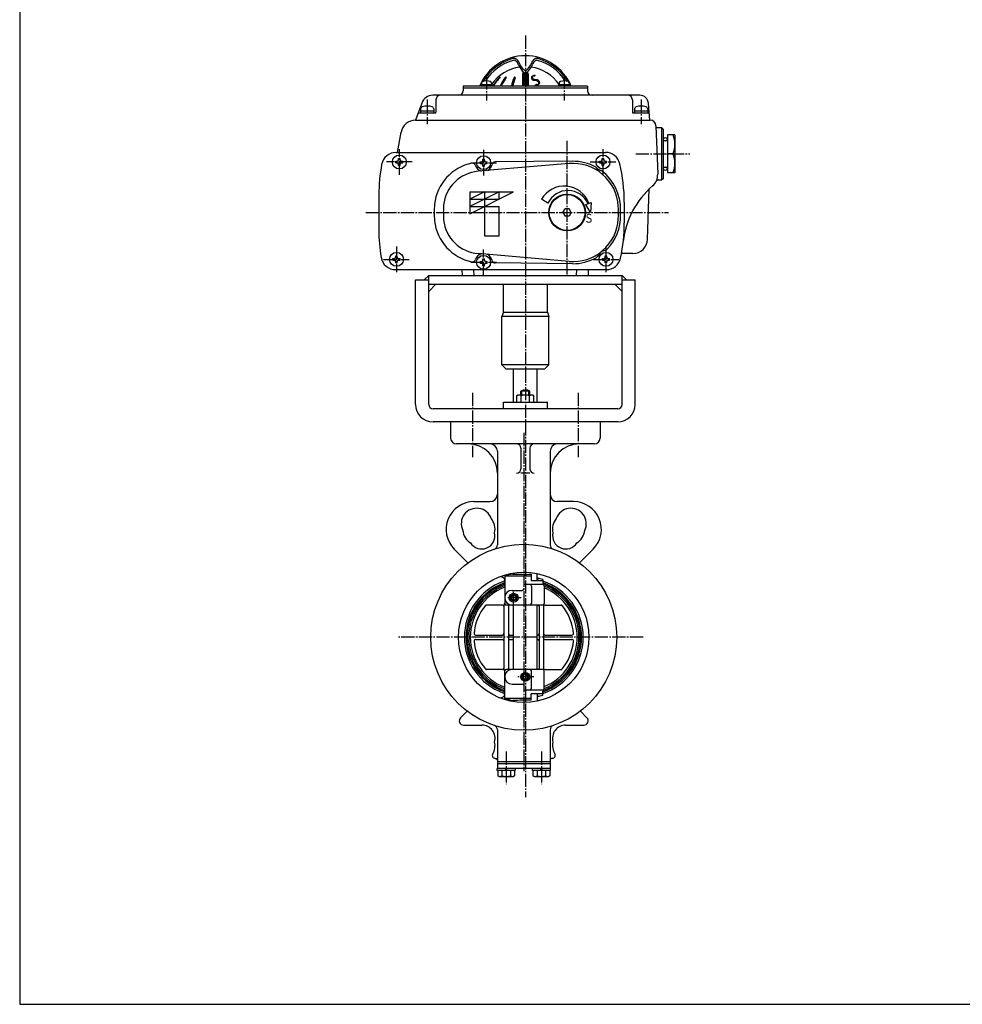
# Model space of a CAD drawing. Extents: x -720 to 800, y -554 to 528.
# Drawn here: x -720 to -77, y -554 to 118 of the extents above; entities that cross this region are included whole.
import ezdxf
from ezdxf.enums import TextEntityAlignment as Align

# ---------------------------------------------------------------- set-up
doc = ezdxf.new("R2010")
doc.units = 0
doc.linetypes.add('CENTER', pattern=[12, 9, -1, 1, -1])
for name, color, linetype in [('1', 7, 'CONTINUOUS'), ('2', 7, 'CONTINUOUS'), ('20', 7, 'CONTINUOUS'), ('3', 7, 'CONTINUOUS')]:
    doc.layers.add(name, color=color, linetype=linetype)
doc.styles.get("Standard").update_dxf_attribs({"font": 'txt', "bigfont": 'BIGFONT'})

msp = doc.modelspace()

# ---------------------------------------------------------------- linework, layer by layer
at = {"layer": '1', "color": 2, "linetype": 'CENTER'}
for p, q in [((-374.885631, 107.370438), (-374.885631, -412.619092)), ((-410.885631, -136.625671), (-410.885631, -180.429916)), ((-338.885631, -136.625671), (-338.885631, -180.429916)), ((-375.985631, -163.940995), (-375.985631, -394.812909)), ((-382.885631, -281.433977), (-382.885631, -271.433977)), ((-377.79461, -276.433977), (-387.610146, -276.433977)), ((-294.577985, -303.433977), (-462.502495, -303.433977)), ((-369.118996, -330.433977), (-380.113015, -330.433977)), ((-387.985631, -381.488309), (-387.985631, -403.74603)), ((-363.985631, -381.488309), (-363.985631, -403.74603))]:
    msp.add_line(p, q, dxfattribs=at)
at = {"layer": '1'}
for p, q in [((-382.885631, -143.033977), (-382.885631, -120.433977)), ((-366.885631, -143.033977), (-366.885631, -120.433977)), ((-380.635631, -138.524724), (-379.785631, -138.033977)), ((-380.635631, -143.033977), (-380.635631, -138.524724)), ((-369.985631, -138.033977), (-379.785631, -138.033977)), ((-371.885631, -135.433977), (-377.885631, -135.433977)), ((-377.885631, -138.033977), (-377.885631, -135.433977)), ((-377.760631, -143.033977), (-377.760631, -138.524724)), ((-372.010631, -143.033977), (-372.010631, -138.524724)), ((-371.885631, -138.033977), (-371.885631, -135.433977)), ((-369.135631, -138.524724), (-369.985631, -138.033977)), ((-369.135631, -143.033977), (-369.135631, -138.524724)), ((-389.885631, -143.033977), (-359.885631, -143.033977)), ((-389.885631, -147.433977), (-389.885631, -143.033977)), ((-359.885631, -147.433977), (-359.885631, -143.033977)), ((-425.885631, -156.433977), (-425.885631, -167.433977)), ((-323.885631, -156.433977), (-323.885631, -167.433977)), ((-327.885631, -171.433977), (-421.885631, -171.433977)), ((-377.885631, -174.433977), (-377.885631, -188.433977)), ((-371.885631, -174.433977), (-371.885631, -188.433977)), ((-393.985631, -176.433977), (-393.985631, -240.336829)), ((-357.985631, -176.433977), (-357.985631, -240.336829)), ((-371.885631, -191.433977), (-377.885631, -191.433977)), ((-409.985631, -210.835997), (-398.985631, -210.835997)), ((-341.985631, -210.835997), (-352.985631, -210.835997)), ((-414.069673, -252.622012), (-423.42066, -243.271026)), ((-337.901589, -252.622012), (-328.550602, -243.271026)), ((-388.985631, -261.720669), (-388.985631, -280.111101)), ((-370.985631, -261.720669), (-388.985631, -261.720669)), ((-382.885631, -260.269351), (-382.885631, -259.472175)), ((-370.985631, -260.423698), (-370.985631, -264.933977)), ((-366.885631, -264.933977), (-366.885631, -259.874362)), ((-388.985631, -264.022684), (-389.240509, -263.581221)), ((-362.985631, -267.433977), (-374.985631, -267.433977)), ((-362.985631, -264.933977), (-370.985631, -264.933977)), ((-370.789478, -268.433977), (-370.789478, -280.433977)), ((-366.444659, -263.933977), (-366.885631, -263.933977)), ((-366.444659, -263.056198), (-366.444659, -263.933977)), ((-363.02415, -264.009841), (-363.02415, -264.933977)), ((-362.985631, -264.933977), (-362.985631, -266.701926)), ((-361.985631, -268.433977), (-361.985631, -280.433977)), ((-383.985631, -271.433977), (-376.985631, -271.433977)), ((-390.485631, -281.433977), (-401.441475, -281.433977)), ((-389.485631, -281.433977), (-389.485631, -325.433977)), ((-362.985631, -281.433977), (-387.985631, -281.433977)), ((-382.885631, -325.433977), (-382.885631, -281.433977)), ((-366.885631, -325.433977), (-366.885631, -281.433977)), ((-362.485631, -281.756852), (-362.485631, -325.111101)), ((-361.485631, -281.433977), (-350.529787, -281.433977)), ((-386.485631, -282.433977), (-386.485631, -324.433977)), ((-365.485631, -282.433977), (-365.485631, -324.433977)), ((-408.890798, -301.933977), (-390.485631, -301.933977)), ((-385.485631, -301.933977), (-382.885631, -301.933977)), ((-366.885631, -301.933977), (-366.485631, -301.933977)), ((-361.485631, -301.933977), (-343.080464, -301.933977)), ((-408.890798, -304.933977), (-390.485631, -304.933977)), ((-385.485631, -304.933977), (-382.885631, -304.933977)), ((-366.885631, -304.933977), (-366.485631, -304.933977)), ((-361.485631, -304.933977), (-343.080464, -304.933977)), ((-390.485631, -325.433977), (-401.441475, -325.433977)), ((-388.985631, -345.147284), (-388.985631, -326.433977)), ((-362.985631, -325.433977), (-387.985631, -325.433977)), ((-370.789478, -338.433977), (-370.789478, -326.433977)), ((-361.985631, -338.433977), (-361.985631, -326.433977)), ((-361.485631, -325.433977), (-350.529787, -325.433977)), ((-383.985631, -335.433977), (-376.985631, -335.433977)), ((-362.985631, -339.433977), (-374.985631, -339.433977)), ((-370.985631, -346.444255), (-370.985631, -341.933977)), ((-362.985631, -341.933977), (-370.985631, -341.933977)), ((-366.885631, -341.933977), (-366.885631, -346.993591)), ((-363.02415, -342.858112), (-363.02415, -341.933977)), ((-362.985631, -341.933977), (-362.985631, -340.166027)), ((-388.985631, -342.845269), (-389.240509, -343.286732)), ((-370.985631, -345.147284), (-388.985631, -345.147284)), ((-382.885631, -346.598602), (-382.885631, -347.395778)), ((-366.444659, -342.933977), (-366.885631, -342.933977)), ((-366.444659, -343.811755), (-366.444659, -342.933977)), ((-419.106951, -358.312656), (-414.621737, -353.827442)), ((-332.864311, -358.312656), (-337.349525, -353.827442)), ((-416.985631, -363.433977), (-404.566367, -363.433977)), ((-393.985631, -366.531124), (-393.985631, -392.933977)), ((-357.985631, -366.531124), (-357.985631, -392.933977)), ((-347.404895, -363.433977), (-334.985631, -363.433977)), ((-395.485631, -386.08704), (-394.985631, -386.08704)), ((-357.985631, -388.433977), (-393.985631, -388.433977)), ((-356.485631, -386.08704), (-356.985631, -386.08704)), ((-357.885631, -392.933977), (-394.085631, -392.933977)), ((-394.085631, -394.433977), (-394.085631, -392.933977)), ((-381.885631, -394.433977), (-394.085631, -394.433977)), ((-357.985631, -389.933977), (-393.985631, -389.933977)), ((-393.735631, -394.433977), (-393.735631, -397.943229)), ((-390.860631, -394.433977), (-390.860631, -397.943229)), ((-387.985631, -394.433977), (-388.485631, -392.933977)), ((-387.985631, -392.933977), (-387.485631, -394.433977)), ((-385.110631, -394.433977), (-385.110631, -397.943229)), ((-382.235631, -394.433977), (-382.235631, -397.943229)), ((-381.885631, -392.933977), (-381.885631, -394.433977)), ((-370.085631, -394.433977), (-370.085631, -392.933977)), ((-357.885631, -394.433977), (-370.085631, -394.433977)), ((-369.735631, -394.433977), (-369.735631, -397.943229)), ((-366.860631, -394.433977), (-366.860631, -397.943229)), ((-363.985631, -394.433977), (-364.485631, -392.933977)), ((-363.985631, -392.933977), (-363.485631, -394.433977)), ((-361.110631, -394.433977), (-361.110631, -397.943229)), ((-358.235631, -394.433977), (-358.235631, -397.943229)), ((-357.885631, -392.933977), (-357.885631, -394.433977)), ((-393.735631, -397.943229), (-392.885631, -398.433977)), ((-392.885631, -398.433977), (-383.085631, -398.433977)), ((-382.235631, -397.943229), (-383.085631, -398.433977)), ((-369.735631, -397.943229), (-368.885631, -398.433977)), ((-368.885631, -398.433977), (-359.085631, -398.433977)), ((-358.235631, -397.943229), (-359.085631, -398.433977))]:
    msp.add_line(p, q, dxfattribs=at)
at = {"layer": '1', "color": 2}
for p, q in [((-377.344631, -138.033977), (-377.344631, -135.433977)), ((-372.426631, -138.033977), (-372.426631, -135.433977))]:
    msp.add_line(p, q, dxfattribs=at)
at = {"layer": '1'}
for centre, radius in [((-375.985631, -303.433977), 63.5), ((-375.985631, -303.433977), 44.5), ((-382.885631, -276.433977), 3.012), ((-382.885631, -276.433977), 2.15), ((-382.885631, -276.433977), 1.621), ((-374.885631, -330.433977), 3.012), ((-374.885631, -330.433977), 2.15), ((-374.885631, -330.433977), 1.621)]:
    msp.add_circle(centre, radius, dxfattribs=at)
at = {"layer": '1', "color": 2}
for centre in [(-382.885631, -276.433977), (-374.885631, -330.433977)]:
    msp.add_circle(centre, 2, dxfattribs=at)
at = {"layer": '1'}
for centre, radius, start, end in [((-374.885631, -139.433977), 5, 53.130103, 126.8699), ((-379.198131, -140.372679), 2.341227, 52.121121, 127.878879), ((-374.885631, -146.656452), 8.625, 70.528781, 109.471223), ((-370.573131, -140.372679), 2.341227, 52.121121, 127.878879), ((-421.885631, -167.433977), 4, 180, 270), ((-327.885631, -167.433977), 4, 270, 360), ((-413.985631, -191.433977), 20, 0, 90), ((-398.985631, -176.433977), 5, 0, 90), ((-380.885631, -174.433977), 3, 0, 90), ((-368.885631, -174.433977), 3, 90, 180), ((-352.985631, -176.433977), 5, 90, 180), ((-337.985631, -191.433977), 20, 90, 180), ((-380.885631, -188.433977), 3, 270, 360), ((-368.885631, -188.433977), 3, 180, 270), ((-398.985631, -205.835997), 5, 270, 360), ((-352.985631, -205.835997), 5, 180, 270), ((-409.985631, -229.835997), 19, 90, 225), ((-341.985631, -229.835997), 19, 315, 90), ((-408.131039, -225.828096), 10.5, 18.916678, 206.083322), ((-343.840223, -225.828096), 10.5, 333.916678, 161.083322), ((-406.600305, -229.523614), 11, 346.278453, 40.196645), ((-345.370956, -229.523614), 11, 139.803355, 193.721547), ((-406.600305, -229.523614), 11, 184.803355, 238.721547), ((-404.686888, -234.143012), 9, 212.094068, 12.905932), ((-347.284373, -234.143012), 9, 167.094068, 327.905932), ((-345.370956, -229.523614), 11, 301.278453, 355.196645), ((-396.985631, -240.336829), 3, 288.40848, 360), ((-354.985631, -240.336829), 3, 180, 251.59152), ((-391.838586, -265.081221), 3, 30, 112.457555), ((-374.985631, -303.433977), 44, 101.005842, 108.553005), ((-374.885631, -102.293788), 158.177995, 266.919617, 271.412815), ((-375.985631, -303.433977), 40.561972, 110.066581, 249.933419), ((-375.985631, -303.433977), 39.411293, 109.259956, 250.740044), ((-375.985631, -303.433977), 38.567614, 109.698485, 250.301515), ((-375.985631, -303.433977), 37.58834, 110.23381, 249.766191), ((-390.382056, -264.022684), 1.396425, 290.066581, 360), ((-374.985631, -266.433977), 1, 180, 270), ((-371.789478, -268.433977), 1, 0, 90), ((-374.885631, -409.894437), 147.080653, 86.709983, 86.882033), ((-375.869399, -303.471842), 41.5, 71.969449, 76.873477), ((-375.985631, -303.433977), 40.561972, 288.692998, 71.307002), ((-375.985631, -303.433977), 39.411293, 289.259956, 70.740044), ((-361.985631, -266.701926), 1, 180, 240), ((-362.985631, -268.433977), 1, 0, 90), ((-375.985631, -303.433977), 38.567614, 289.877216, 70.122784), ((-375.985631, -303.433977), 37.58834, 291.867161, 68.132839), ((-375.985631, -303.433977), 36.5, 110.864824, 249.135176), ((-383.985631, -276.433977), 5, 90, 270), ((-376.985631, -270.433977), 1, 270, 0), ((-375.985631, -303.433977), 36.5, 292.554474, 67.445526), ((-375.985631, -303.433977), 34, 140.478804, 175.655248), ((-401.441475, -282.433977), 1, 90, 140.478804), ((-390.485631, -282.433977), 1, 0, 90), ((-388.485631, -281.433977), 1, 138.590378, 180), ((-389.985631, -280.111101), 1, 318.590378, 360), ((-387.985631, -280.433977), 1, 180, 270), ((-385.485631, -282.433977), 1, 90, 180), ((-371.789478, -280.433977), 1, 270, 360), ((-366.485631, -282.433977), 1, 0, 90), ((-362.985631, -280.433977), 1, 270, 360), ((-361.485631, -281.756852), 1, 138.590378, 180), ((-361.485631, -282.433977), 1, 90, 180), ((-350.529787, -282.433977), 1, 39.521196, 90), ((-375.985631, -303.433977), 34, 4.344752, 39.521196), ((-408.890798, -300.933977), 1, 175.655248, 270), ((-390.485631, -300.933977), 1, 270, 360), ((-385.485631, -300.933977), 1, 180, 270), ((-366.485631, -300.933977), 1, 270, 0), ((-361.485631, -300.933977), 1, 180, 270), ((-343.080464, -300.933977), 1, 270, 4.344752), ((-408.890798, -305.933977), 1, 90, 184.344752), ((-375.985631, -303.433977), 34, 184.344752, 219.521196), ((-390.485631, -305.933977), 1, 0, 90), ((-385.485631, -305.933977), 1, 90, 180), ((-366.485631, -305.933977), 1, 360, 90), ((-361.485631, -305.933977), 1, 90, 180), ((-375.985631, -303.433977), 34, 320.478804, 355.655248), ((-343.080464, -305.933977), 1, 355.655248, 90), ((-401.441475, -324.433977), 1, 219.521196, 270), ((-390.485631, -324.433977), 1, 270, 360), ((-388.485631, -325.433977), 1, 180, 221.409622), ((-389.985631, -326.756852), 1, 0, 41.409622), ((-387.985631, -326.433977), 1, 90, 180), ((-383.985631, -330.433977), 5, 90, 270), ((-385.485631, -324.433977), 1, 180, 270), ((-371.789478, -326.433977), 1, 360, 90), ((-366.485631, -324.433977), 1, 270, 360), ((-362.985631, -326.433977), 1, 360, 90), ((-361.485631, -324.433977), 1, 180, 270), ((-361.485631, -325.111101), 1, 180, 221.409622), ((-350.529787, -324.433977), 1, 270, 320.478804), ((-376.985631, -336.433977), 1, 360, 90), ((-390.382056, -342.845269), 1.396425, 360, 69.933419), ((-374.985631, -340.433977), 1, 90, 180), ((-371.789478, -338.433977), 1, 270, 360), ((-362.985631, -338.433977), 1, 270, 360), ((-361.985631, -340.166027), 1, 120, 180), ((-391.838586, -341.786732), 3, 247.542445, 330), ((-374.985631, -303.433977), 44, 251.446995, 258.994158), ((-374.885631, -504.574165), 158.177995, 88.587185, 93.080383), ((-374.885631, -196.973516), 147.080653, 273.117967, 273.290017), ((-375.869399, -303.396111), 41.5, 283.126523, 288.030551), ((-416.985631, -360.433977), 3, 135, 270), ((-334.985631, -360.433977), 3, 270, 45), ((-404.566367, -372.433977), 9, 344.555713, 90), ((-396.985631, -366.531124), 3, 0, 71.59152), ((-354.985631, -366.531124), 3, 108.40848, 180), ((-347.404895, -372.433977), 9, 90, 195.444287), ((-406.600305, -377.344339), 11, 328.75697, 13.209587), ((-345.370956, -377.344339), 11, 166.790413, 211.24303), ((-395.485631, -384.08704), 2, 148.75697, 270), ((-356.485631, -384.08704), 2, 270, 31.24303), ((-394.985631, -387.08704), 1, 360, 90), ((-356.985631, -387.08704), 1, 90, 180), ((-392.298131, -396.095274), 2.341227, 232.121121, 307.878879), ((-387.985631, -389.811501), 8.625, 250.528777, 289.471219), ((-383.673131, -396.095274), 2.341227, 232.121121, 307.878879), ((-368.298131, -396.095274), 2.341227, 232.121121, 307.878879), ((-363.985631, -389.811501), 8.625, 250.528777, 289.471219), ((-359.673131, -396.095274), 2.341227, 232.121121, 307.878879)]:
    msp.add_arc(centre, radius, start, end, dxfattribs=at)
at = {"layer": '2', "color": 2}
for p, q in [((-376.885631, 81.072945), (-372.885631, 78.763544)), ((-376.557119, 81.807039), (-372.885631, 79.687305)), ((-375.23105, 81.965193), (-372.885631, 80.611065)), ((-373.799213, 82.062282), (-373.066054, 81.638993)), ((-396.24708, 74.148599), (-395.968139, 73.987553)), ((-395.801088, 74.814866), (-395.526877, 74.65655)), ((-395.335244, 75.469672), (-395.065794, 75.314105)), ((-394.849386, 76.112922), (-394.58474, 75.960128)), ((-394.343299, 76.744493), (-394.083514, 76.594506)), ((-393.816715, 77.364229), (-393.56186, 77.217089)), ((-393.269306, 77.971943), (-393.019465, 77.827697)), ((-392.700684, 78.56741), (-392.455955, 78.426116)), ((-391.525551, 73.976707), (-390.972622, 73.657473)), ((-391.163496, 74.691434), (-390.618649, 74.376867)), ((-390.783201, 75.395631), (-390.246408, 75.085714)), ((-390.384708, 76.089322), (-389.855955, 75.784046)), ((-389.968021, 76.772508), (-389.447311, 76.471876)), ((-389.533104, 77.445169), (-389.020457, 77.149192)), ((-389.079885, 78.107263), (-388.575338, 77.815963)), ((-388.608252, 78.758726), (-388.111859, 78.472134)), ((-383.191787, 74.145017), (-383.988701, 74.605116)), ((-382.969061, 74.940187), (-383.758231, 75.395814)), ((-382.732962, 75.727635), (-383.514489, 76.178851)), ((-382.483661, 76.507462), (-383.257637, 76.954317)), ((-382.221314, 77.279756), (-382.987821, 77.722299)), ((-381.946059, 78.044598), (-382.705171, 78.482871)), ((-382.10113, 79.057889), (-381.859971, 78.918656)), ((-376.885631, 80.149185), (-372.885631, 77.839784)), ((-376.885631, 79.225425), (-372.885631, 76.916023)), ((-376.885631, 78.301664), (-372.885631, 75.992263)), ((-376.885631, 77.377904), (-372.885631, 75.068503)), ((-376.885631, 76.454143), (-372.885631, 74.144742)), ((-376.885631, 75.530383), (-372.885631, 73.220982)), ((-373.69762, 72.766023), (-376.885631, 74.606622)), ((-372.885631, 80.611065), (-372.885631, 80.611065)), ((-372.885631, 79.687305), (-372.885631, 79.687305)), ((-372.885631, 78.763544), (-372.885631, 78.763544)), ((-372.885631, 77.839784), (-372.885631, 77.839784)), ((-372.885631, 76.916023), (-372.885631, 76.916023)), ((-372.885631, 75.992263), (-372.885631, 75.992263)), ((-372.885631, 75.068503), (-372.885631, 75.068503)), ((-372.885631, 74.144742), (-372.885631, 74.144742)), ((-397.052388, 72.766023), (-397.079906, 72.781911)), ((-396.673331, 73.470935), (-396.38968, 73.307169)), ((-391.869289, 73.251404), (-391.308229, 72.927475)), ((-384.409092, 73.000308), (-384.0033, 72.766023)), ((-383.400951, 73.342018), (-384.20572, 73.806651)), ((-376.89762, 72.766023), (-376.885631, 72.759102)), ((-375.29762, 72.766023), (-376.885631, 73.682862)), ((-372.885631, 73.220982), (-372.885631, 73.220982)), ((-342.688504, 21.534611), (-395.550874, 21.0415)), ((-342.688504, -48.402564), (-395.550874, -47.909453))]:
    msp.add_line(p, q, dxfattribs=at)
at = {"layer": '2'}
for p, q in [((-376.885631, 81.066023), (-376.885631, 72.766023)), ((-375.885631, 82.066023), (-375.520864, 82.066028)), ((-374.250164, 82.066138), (-373.885631, 82.066023)), ((-372.885631, 81.066023), (-372.885631, 72.766023)), ((-404.902135, 74.745048), (-404.902135, 73.766023)), ((-397.902135, 74.745048), (-397.902135, 73.766023)), ((-351.869127, 74.745048), (-351.869127, 73.766023)), ((-344.869127, 74.745048), (-344.869127, 73.766023)), ((-417.385631, 72.766023), (-417.385631, 69.566023)), ((-332.385631, 72.766023), (-417.385631, 72.766023)), ((-417.385631, 71.566023), (-332.385631, 71.566023)), ((-397.602135, 73.766023), (-405.202135, 73.766023)), ((-405.202135, 73.766023), (-405.202135, 72.766023)), ((-397.602135, 73.766023), (-397.602135, 72.766023)), ((-344.569127, 73.766023), (-352.169127, 73.766023)), ((-352.169127, 73.766023), (-352.169127, 72.766023)), ((-344.569127, 73.766023), (-344.569127, 72.766023)), ((-332.385631, 72.766023), (-332.385631, 69.566023)), ((-445.614018, 61.302185), (-449.885631, 49.566023)), ((-296.870925, 66.566023), (-438.096477, 66.566023)), ((-435.885631, 63.566023), (-435.885631, 55.066023)), ((-301.885631, 63.566023), (-301.885631, 55.066023)), ((-289.885631, 49.566023), (-290.893757, 61.088958)), ((-447.715676, 54.566023), (-436.385631, 54.566023)), ((-446.485631, 55.866023), (-446.485631, 54.566023)), ((-446.485631, 55.866023), (-437.285631, 55.866023)), ((-446.385631, 57.153516), (-446.385631, 55.866023)), ((-437.385631, 57.153516), (-437.385631, 55.866023)), ((-437.285631, 55.866023), (-437.285631, 54.566023)), ((-301.385631, 54.566023), (-290.78124, 54.566023)), ((-300.485631, 55.866023), (-300.485631, 54.566023)), ((-300.485631, 55.866023), (-291.285631, 55.866023)), ((-300.385631, 57.153516), (-300.385631, 55.866023)), ((-291.385631, 57.153516), (-291.385631, 55.866023)), ((-291.285631, 55.866023), (-291.285631, 54.566023)), ((-449.885631, 49.566023), (-289.748386, 49.566023)), ((-462.157396, 27.566023), (-459.733515, 41.303601)), ((-285.750823, 45.705621), (-284.59594, 12.634127)), ((-285.711027, 44.566023), (-281.885631, 44.566023)), ((-281.885631, 44.566023), (-281.885631, 8.566023)), ((-281.885631, 44.566023), (-280.885631, 43.566023)), ((-280.885631, 43.566023), (-280.885631, 9.566023)), ((-277.885631, 35.566023), (-280.885631, 35.566023)), ((-277.885631, 39.566023), (-277.885631, 13.566023)), ((-272.885631, 39.566023), (-277.885631, 39.566023)), ((-272.885631, 39.566023), (-272.885631, 13.566023)), ((-463.135325, 27.566023), (-320.192746, 27.566023)), ((-463.135325, 27.566023), (-320.192746, 27.566023)), ((-463.335631, 20.566023), (-463.335631, 21.566023)), ((-463.335631, 21.566023), (-462.385631, 21.566023)), ((-463.335631, 20.566023), (-462.385631, 20.566023)), ((-461.385631, 23.516023), (-460.385631, 23.516023)), ((-461.385631, 22.566023), (-461.385631, 23.516023)), ((-460.385631, 22.566023), (-460.385631, 23.516023)), ((-459.385631, 21.566023), (-458.435631, 21.566023)), ((-459.385631, 20.566023), (-458.435631, 20.566023)), ((-458.435631, 20.566023), (-458.435631, 21.566023)), ((-405.835631, 20.066023), (-405.835631, 21.066023)), ((-405.835631, 21.066023), (-404.885631, 21.066023)), ((-403.885631, 23.016023), (-402.885631, 23.016023)), ((-403.885631, 22.066023), (-403.885631, 23.016023)), ((-402.885631, 22.066023), (-402.885631, 23.016023)), ((-401.885631, 21.066023), (-400.935631, 21.066023)), ((-400.935631, 20.066023), (-400.935631, 21.066023)), ((-324.335631, 20.566023), (-324.335631, 21.566023)), ((-324.335631, 21.566023), (-323.385631, 21.566023)), ((-324.335631, 20.566023), (-323.385631, 20.566023)), ((-322.385631, 23.516023), (-321.385631, 23.516023)), ((-322.385631, 22.566023), (-322.385631, 23.516023)), ((-321.385631, 22.566023), (-321.385631, 23.516023)), ((-320.385631, 21.566023), (-319.435631, 21.566023)), ((-320.385631, 20.566023), (-319.435631, 20.566023)), ((-319.435631, 20.566023), (-319.435631, 21.566023)), ((-274.085631, 26.566023), (-277.885631, 26.566023)), ((-461.385631, 18.616023), (-461.385631, 19.566023)), ((-461.385631, 18.616023), (-460.385631, 18.616023)), ((-460.385631, 18.616023), (-460.385631, 19.566023)), ((-345.013895, 19.954407), (-407.089982, 14.67241)), ((-405.835631, 20.066023), (-404.885631, 20.066023)), ((-403.885631, 18.116023), (-403.885631, 19.066023)), ((-403.885631, 18.116023), (-402.885631, 18.116023)), ((-402.885631, 18.116023), (-402.885631, 19.066023)), ((-401.885631, 20.066023), (-400.935631, 20.066023)), ((-322.385631, 18.616023), (-322.385631, 19.566023)), ((-322.385631, 18.616023), (-321.385631, 18.616023)), ((-321.385631, 18.616023), (-321.385631, 19.566023)), ((-280.885631, 17.566023), (-277.885631, 17.566023)), ((-272.885631, 13.566023), (-277.885631, 13.566023)), ((-281.885631, 8.566023), (-284.65355, 8.566023)), ((-280.885631, 9.566023), (-281.885631, 8.566023)), ((-412.885631, 0.566023), (-412.885631, -14.433977)), ((-402.885631, 0.566023), (-412.885631, -4.433977)), ((-412.885631, 0.566023), (-382.885631, 0.566023)), ((-412.885631, -14.433977), (-382.885631, 0.566023)), ((-392.885631, 0.566023), (-412.885631, -9.433977)), ((-402.885631, 0.566023), (-402.885631, -29.433977)), ((-392.885631, -4.433977), (-392.885631, 0.566023)), ((-291.54861, -31.782971), (-290.346938, 2.628425)), ((-474.885631, -1.433977), (-474.885631, -25.433977)), ((-474.885631, -1.433977), (-474.885631, -25.433977)), ((-412.885631, -4.433977), (-392.885631, -4.433977)), ((-359.455828, -7.042595), (-363.974088, -4.433977)), ((-333.667695, -8.077086), (-329.908925, -6.709005)), ((-329.908925, -6.709005), (-330.385631, -13.433977)), ((-307.385631, -6.433977), (-307.385631, -20.433977)), ((-307.385631, -6.433977), (-307.385631, -20.433977)), ((-412.885631, -9.433977), (-392.885631, -9.433977)), ((-392.885631, -29.433977), (-392.885631, -9.433977)), ((-349.245631, -13.433977), (-347.802255, -10.933977)), ((-349.245631, -13.433977), (-347.802255, -15.933977)), ((-344.969007, -10.933977), (-347.802255, -10.933977)), ((-343.525631, -13.433977), (-344.969007, -10.933977)), ((-343.525631, -13.433977), (-344.969007, -15.933977)), ((-330.385631, -13.433977), (-333.667695, -8.077086)), ((-344.969007, -15.933977), (-347.802255, -15.933977)), ((-402.885631, -29.433977), (-392.885631, -29.433977)), ((-465.335631, -45.933977), (-465.335631, -44.933977)), ((-465.335631, -44.933977), (-464.385631, -44.933977)), ((-465.335631, -45.933977), (-464.385631, -45.933977)), ((-463.385631, -42.983977), (-462.385631, -42.983977)), ((-463.385631, -43.933977), (-463.385631, -42.983977)), ((-463.385631, -47.883977), (-463.385631, -46.933977)), ((-462.385631, -43.933977), (-462.385631, -42.983977)), ((-462.385631, -47.883977), (-462.385631, -46.933977)), ((-461.385631, -44.933977), (-460.435631, -44.933977)), ((-461.385631, -45.933977), (-460.435631, -45.933977)), ((-460.435631, -45.933977), (-460.435631, -44.933977)), ((-345.013895, -46.82236), (-407.089982, -41.540363)), ((-405.835631, -47.933977), (-405.835631, -46.933977)), ((-405.835631, -46.933977), (-404.885631, -46.933977)), ((-403.885631, -44.983977), (-402.885631, -44.983977)), ((-403.885631, -45.933977), (-403.885631, -44.983977)), ((-402.885631, -45.933977), (-402.885631, -44.983977)), ((-401.885631, -46.933977), (-400.935631, -46.933977)), ((-400.935631, -47.933977), (-400.935631, -46.933977)), ((-322.335631, -45.933977), (-322.335631, -44.933977)), ((-322.335631, -44.933977), (-321.385631, -44.933977)), ((-322.335631, -45.933977), (-321.385631, -45.933977)), ((-320.385631, -42.983977), (-319.385631, -42.983977)), ((-320.385631, -43.933977), (-320.385631, -42.983977)), ((-320.385631, -47.883977), (-320.385631, -46.933977)), ((-319.385631, -43.933977), (-319.385631, -42.983977)), ((-319.385631, -47.883977), (-319.385631, -46.933977)), ((-318.385631, -44.933977), (-317.435631, -44.933977)), ((-318.385631, -45.933977), (-317.435631, -45.933977)), ((-317.435631, -45.933977), (-317.435631, -44.933977)), ((-301.542519, -41.433977), (-309.336535, -41.433977)), ((-463.4868, -52.433977), (-319.739185, -52.433977)), ((-463.4868, -52.433977), (-319.739185, -52.433977)), ((-463.385631, -47.883977), (-462.385631, -47.883977)), ((-417.885631, -56.433977), (-418.025314, -52.433977)), ((-409.885631, -56.433977), (-410.025314, -52.433977)), ((-405.835631, -47.933977), (-404.885631, -47.933977)), ((-403.885631, -49.883977), (-403.885631, -48.933977)), ((-403.885631, -49.883977), (-402.885631, -49.883977)), ((-402.885631, -49.883977), (-402.885631, -48.933977)), ((-401.885631, -47.933977), (-400.935631, -47.933977)), ((-339.885631, -56.433977), (-339.745948, -52.433977)), ((-331.885631, -56.433977), (-331.745948, -52.433977)), ((-320.385631, -47.883977), (-319.385631, -47.883977))]:
    msp.add_line(p, q, dxfattribs=at)
at = {"layer": '2', "color": 2, "linetype": 'CENTER'}
for p, q in [((-401.402135, 79.48147), (-401.402135, 63.061045)), ((-348.369127, 79.911326), (-348.369127, 63.061045)), ((-441.885631, 63.693472), (-441.885631, 46.77746)), ((-295.885631, 63.693472), (-295.885631, 46.77746)), ((-346.385631, -55.851581), (-346.385631, 35.400265)), ((-460.885631, 12.316023), (-460.885631, 29.816023)), ((-403.385631, 29.316023), (-403.385631, 11.816023)), ((-321.885631, 12.316023), (-321.885631, 29.816023)), ((-452.135631, 21.066023), (-469.635631, 21.066023)), ((-412.135631, 20.566023), (-394.635631, 20.566023)), ((-330.635631, 21.066023), (-313.135631, 21.066023)), ((-299.527105, 26.566023), (-262.670571, 26.566023)), ((-483.841384, -13.433977), (-277.238891, -13.433977)), ((-462.885631, -36.683977), (-462.885631, -54.183977)), ((-403.385631, -56.183977), (-403.385631, -38.683977)), ((-319.885631, -36.683977), (-319.885631, -54.183977)), ((-471.635631, -45.433977), (-454.135631, -45.433977)), ((-328.635631, -45.433977), (-311.135631, -45.433977)), ((-412.135631, -47.433977), (-394.635631, -47.433977))]:
    msp.add_line(p, q, dxfattribs=at)
at = {"layer": '2'}
for points in [[(-277.985631, 36.566023), (-278.013917, 36.766023), (-278.10251, 36.966023), (-278.265631, 37.166023), (-278.545631, 37.366023), (-279.385631, 37.566023), (-280.225631, 37.366023), (-280.505631, 37.166023), (-280.668752, 36.966023), (-280.757345, 36.766023), (-280.785631, 36.566023), (-280.757345, 36.366023), (-280.668752, 36.166023), (-280.505631, 35.966023), (-280.225631, 35.766023), (-279.385631, 35.566023), (-278.545631, 35.766023), (-278.265631, 35.966023), (-278.10251, 36.166023), (-278.013917, 36.366023), (-277.985631, 36.566023)], [(-277.985631, 16.566023), (-278.013917, 16.766023), (-278.10251, 16.966023), (-278.265631, 17.166023), (-278.545631, 17.366023), (-279.385631, 17.566023), (-280.225631, 17.366023), (-280.505631, 17.166023), (-280.668752, 16.966023), (-280.757345, 16.766023), (-280.785631, 16.566023), (-280.757345, 16.366023), (-280.668752, 16.166023), (-280.505631, 15.966023), (-280.225631, 15.766023), (-279.385631, 15.566023), (-278.545631, 15.766023), (-278.265631, 15.966023), (-278.10251, 16.166023), (-278.013917, 16.366023), (-277.985631, 16.566023)]]:
    msp.add_lwpolyline(points, close=True, dxfattribs=at)
for centre, radius in [((-460.885631, 21.066023), 4.75), ((-403.385631, 20.566023), 4.75), ((-321.885631, 21.066023), 4.75), ((-346.385631, -13.433977), 12.5), ((-346.385631, -13.433977), 12.5), ((-346.385631, -13.433977), 12.2), ((-462.885631, -45.433977), 4.75), ((-403.385631, -47.433977), 4.75), ((-319.885631, -45.433977), 4.75)]:
    msp.add_circle(centre, radius, dxfattribs=at)
for centre, radius, start, end in [((-374.885631, 59.566023), 34, 22.844739, 157.155261), ((-374.885631, 59.566023), 33.162479, 104.962752, 150.128593), ((-374.41074, 58.743488), 32.849358, 105.470231, 147.621493), ((-382.673313, 88.70581), 3, 42.388379, 104.962752), ((-382.639426, 88.475148), 2, 48.747449, 105.470231), ((-385.276943, 85.467907), 6, 20.135943, 48.747449), ((-387.843457, 83.986742), 10, 22.238154, 42.388379), ((-368.37713, 91.664384), 12, 200.135943, 231.694293), ((-369.331082, 91.555887), 10, 202.238154, 227.992896), ((-381.394131, 91.664384), 12, 308.305707, 339.864057), ((-380.44018, 91.555887), 10, 312.007104, 337.761846), ((-361.927804, 83.986742), 10, 137.611621, 157.761846), ((-364.494319, 85.467907), 6, 131.252551, 159.864057), ((-367.097949, 88.70581), 3, 75.037248, 137.611621), ((-367.131836, 88.475148), 2, 74.529769, 131.252551), ((-375.360522, 58.743488), 32.849358, 32.378507, 74.529769), ((-374.885631, 59.566023), 33.162479, 29.871407, 75.037248), ((-374.885631, 58.066023), 28, 98.115746, 145.287318), ((-375.885631, 81.066023), 1, 90, 180), ((-374.885631, 85.388473), 1.7, 227.992896, 312.007104), ((-374.885631, 83.42488), 1.5, 231.694293, 308.305707), ((-373.885631, 81.066023), 1, 0, 90), ((-374.885631, 58.066023), 28, 34.712682, 81.884254), ((-403.602135, 74.745048), 1.3, 106.60155, 180), ((-401.402135, 67.366023), 9, 73.39845, 106.60155), ((-399.202135, 74.745048), 1.3, 0, 73.39845), ((-372.593973, 58.79789), 28.197761, 134.156238, 150.306296), ((-372.21129, 58.79789), 28.197761, 134.711482, 150.306296), ((-392.143705, 78.932066), 0.133957, 314.711482, 134.156238), ((-364.162809, 60.564771), 30.472934, 142.882669, 156.39704), ((-363.455702, 60.564771), 30.472934, 143.677597, 156.39704), ((-388.235983, 78.782619), 0.283404, 323.677597, 142.882669), ((-340.409115, 62.331653), 45.274917, 158.681079, 166.675437), ((-339.485236, 62.331653), 45.274917, 159.10214, 166.675437), ((-382.184468, 78.635077), 0.430947, 339.10214, 158.681079), ((-350.569127, 74.745048), 1.3, 106.60155, 180), ((-348.369127, 67.366023), 9, 73.39845, 106.60155), ((-346.169127, 74.745048), 1.3, 0, 73.39845), ((-420.385631, 69.566023), 3, 270, 360), ((-329.385631, 69.566023), 3, 180, 270), ((-438.096477, 58.566023), 8, 90, 160), ((-432.885631, 63.566023), 3, 90, 180), ((-304.885631, 63.566023), 3, 0, 90), ((-296.870925, 60.566023), 6, 5, 90), ((-447.715676, 54.066023), 0.5, 90, 160), ((-444.785631, 57.153516), 1.6, 106.191352, 180), ((-441.885631, 47.166023), 12, 73.808648, 106.191352), ((-438.985631, 57.153516), 1.6, 0, 73.808648), ((-436.385631, 55.066023), 0.5, 270, 360), ((-301.385631, 55.066023), 0.5, 180, 270), ((-298.785631, 57.153516), 1.6, 106.191352, 180), ((-295.885631, 47.166023), 12, 73.808648, 106.191352), ((-292.985631, 57.153516), 1.6, 0, 73.808648), ((-290.78124, 54.066023), 0.5, 5, 90), ((-449.885631, 39.566023), 10, 90, 169.993627), ((-289.748386, 45.566023), 4, 2, 90), ((-291.089798, 33.066023), 18.204167, 339.080182, 20.919818), ((-463.135325, 17.566023), 10, 90, 169.473381), ((-463.135325, 17.566023), 10, 90, 169.473381), ((-320.192746, 17.566023), 10, 13.342364, 90), ((-320.192746, 17.566023), 10, 13.342364, 90), ((-462.385631, 22.566023), 1, 270, 0), ((-462.385631, 19.566023), 1, 0, 90), ((-459.385631, 22.566023), 1, 180, 270), ((-459.385631, 19.566023), 1, 90, 180), ((-404.885631, 22.066023), 1, 270, 0), ((-401.885631, 22.066023), 1, 180, 270), ((-323.385631, 22.566023), 1, 270, 0), ((-323.385631, 19.566023), 1, 0, 90), ((-320.385631, 22.566023), 1, 180, 270), ((-320.385631, 19.566023), 1, 90, 180), ((-291.089798, 20.066023), 18.204167, 339.080182, 20.919818), ((-360.885631, -1.433977), 114, 169.473381, 180), ((-360.885631, -1.433977), 114, 169.473381, 180), ((-404.885631, -11.233977), 26, 94.86353, 173.839455), ((-404.885631, 19.066023), 1, 0, 90), ((-401.885631, 19.066023), 1, 90, 180), ((-342.385631, -10.933977), 31, 3.61268, 94.86353), ((-421.385631, -6.433977), 114, 0, 13.342364), ((-421.385631, -6.433977), 114, 0, 13.342364), ((-294.589848, 12.285132), 10, 310.817217, 2.000002), ((-284.65355, 7.566023), 1, 90, 154.595261), ((-348.385631, -13.433977), 18, 20, 150), ((-345.885631, -13.433977), 15, 23.267823, 154.780192), ((-249.488132, -39.933977), 59, 130.817217, 173.528051), ((-347.885631, -13.433977), 83, 176.553145, 183.446855), ((-472.385631, -13.433977), 161, 358.414964, 1.585036), ((-404.885631, -15.633977), 26, 186.160545, 265.13647), ((-342.385631, -15.933977), 31, 265.13647, 356.38732), ((-360.885631, -25.433977), 114, 180, 189.407874), ((-360.885631, -25.433977), 114, 180, 189.407874), ((-421.385631, -20.433977), 114, 347.787475, 360), ((-421.385631, -20.433977), 114, 347.787475, 360), ((-301.542519, -31.433977), 10, 270, 358), ((-463.4868, -42.433977), 10, 189.407874, 270), ((-463.4868, -42.433977), 10, 189.407874, 270), ((-464.385631, -43.933977), 1, 270, 0), ((-464.385631, -46.933977), 1, 0, 90), ((-461.385631, -43.933977), 1, 180, 270), ((-461.385631, -46.933977), 1, 90, 180), ((-404.885631, -45.933977), 1, 270, 0), ((-401.885631, -45.933977), 1, 180, 270), ((-321.385631, -43.933977), 1, 270, 0), ((-321.385631, -46.933977), 1, 0, 90), ((-319.739185, -42.433977), 10, 270, 347.787475), ((-319.739185, -42.433977), 10, 270, 347.787475), ((-318.385631, -43.933977), 1, 180, 270), ((-318.385631, -46.933977), 1, 90, 180), ((-404.885631, -48.933977), 1, 0, 90), ((-401.885631, -48.933977), 1, 90, 180)]:
    msp.add_arc(centre, radius, start, end, dxfattribs=at)
at = {"layer": '2', "color": 2}
for centre, radius, start, end in [((-404.885631, -11.233977), 32.187, 101.806726, 173.839455), ((-411.062222, 18.314368), 2, 16.347175, 101.806726), ((-395.532218, 19.041587), 2, 90.534451, 169.014853), ((-342.385631, -10.933977), 32.47, 61.140224, 90.534451), ((-403.385631, 20.566023), 6, 196.347175, 252.742145), ((-403.385631, 20.566023), 6, 296.984916, 349.014853), ((-321.885631, 21.066023), 6, 216.425439, 254.880724), ((-323.972265, 13.342944), 2, 52.8207, 74.880724), ((-342.385631, -10.933977), 32.47, 358.557159, 52.8207), ((-347.885631, -13.433977), 89.187, 176.553145, 183.446855), ((-472.385631, -13.433977), 162.47, 359.375245, 0.624755), ((-404.885631, -15.633977), 32.187, 186.160545, 258.193274), ((-342.385631, -15.933977), 32.47, 314.964901, 1.442841), ((-319.885631, -45.433977), 6, 96.94736, 157.719031), ((-320.85329, -37.492715), 2, 276.94736, 314.964901), ((-411.062222, -45.182322), 2, 258.193274, 343.652825), ((-403.385631, -47.433977), 6, 107.257855, 163.652825), ((-403.385631, -47.433977), 6, 10.985147, 63.015084), ((-395.532218, -45.90954), 2, 190.985147, 269.465549), ((-342.385631, -15.933977), 32.47, 269.465549, 299.701491), ((-327.288317, -42.400786), 2, 299.701491, 337.719031)]:
    msp.add_arc(centre, radius, start, end, dxfattribs=at)
at = {"layer": '20', "color": 3}
for p, q in [((-720, 528), (-720, -554)), ((-720, -554), (800, -554))]:
    msp.add_line(p, q, dxfattribs=at)
at = {"layer": '3'}
for p, q in [((-449.885631, -144.433977), (-449.885631, -59.433977)), ((-449.885631, -59.433977), (-440.885631, -59.433977)), ((-440.885631, -56.433977), (-443.885631, -59.433977)), ((-440.885631, -56.433977), (-308.885631, -56.433977)), ((-440.885631, -144.433977), (-440.885631, -56.433977)), ((-308.885631, -144.433977), (-308.885631, -56.433977)), ((-308.885631, -56.433977), (-305.885631, -59.433977)), ((-308.885631, -59.433977), (-299.885631, -59.433977)), ((-299.885631, -144.433977), (-299.885631, -59.433977)), ((-440.885631, -62.433977), (-308.885631, -62.433977)), ((-440.885631, -67.433977), (-435.885631, -62.433977)), ((-389.885631, -81.433977), (-389.885631, -62.433977)), ((-359.885631, -81.433977), (-359.885631, -62.433977)), ((-308.885631, -67.433977), (-313.885631, -62.433977)), ((-389.885631, -81.433977), (-390.885631, -84.433977)), ((-390.885631, -117.433977), (-390.885631, -84.433977)), ((-358.885631, -84.433977), (-390.885631, -84.433977)), ((-389.885631, -81.433977), (-359.885631, -81.433977)), ((-359.885631, -81.433977), (-358.885631, -84.433977)), ((-358.885631, -117.433977), (-358.885631, -84.433977)), ((-390.885631, -117.433977), (-387.885631, -120.433977)), ((-358.885631, -117.433977), (-390.885631, -117.433977)), ((-361.885631, -120.433977), (-387.885631, -120.433977)), ((-358.885631, -117.433977), (-361.885631, -120.433977)), ((-311.885631, -147.433977), (-437.885631, -147.433977)), ((-311.885631, -156.433977), (-437.885631, -156.433977))]:
    msp.add_line(p, q, dxfattribs=at)
for centre, radius, start, end in [((-437.885631, -144.433977), 12, 180, 270), ((-437.885631, -144.433977), 3, 180, 270), ((-311.885631, -144.433977), 3, 270, 360), ((-311.885631, -144.433977), 12, 270, 360)]:
    msp.add_arc(centre, radius, start, end, dxfattribs=at)

# ---------------------------------------------------------------- texts
at = {"layer": '2'}
for p, p2 in [((-368.213927, 72.233953), (-363.037708, 75.423492)), ((-369.067469, 71.712928), (-363.89125, 74.902468)), ((-368.640698, 71.973441), (-363.464479, 75.16298))]:
    msp.add_text('Ｓ', height=7.6, rotation=31.641, dxfattribs=at).set_placement(p, p2, align=Align.FIT)
at = {"layer": '2', "width": 1.4}
msp.add_text('Ｓ', height=6, dxfattribs=at).set_placement((-334.901068, -20.402221), (-328.181068, -20.402221), align=Align.FIT)

doc.saveas('drawing.dxf')
